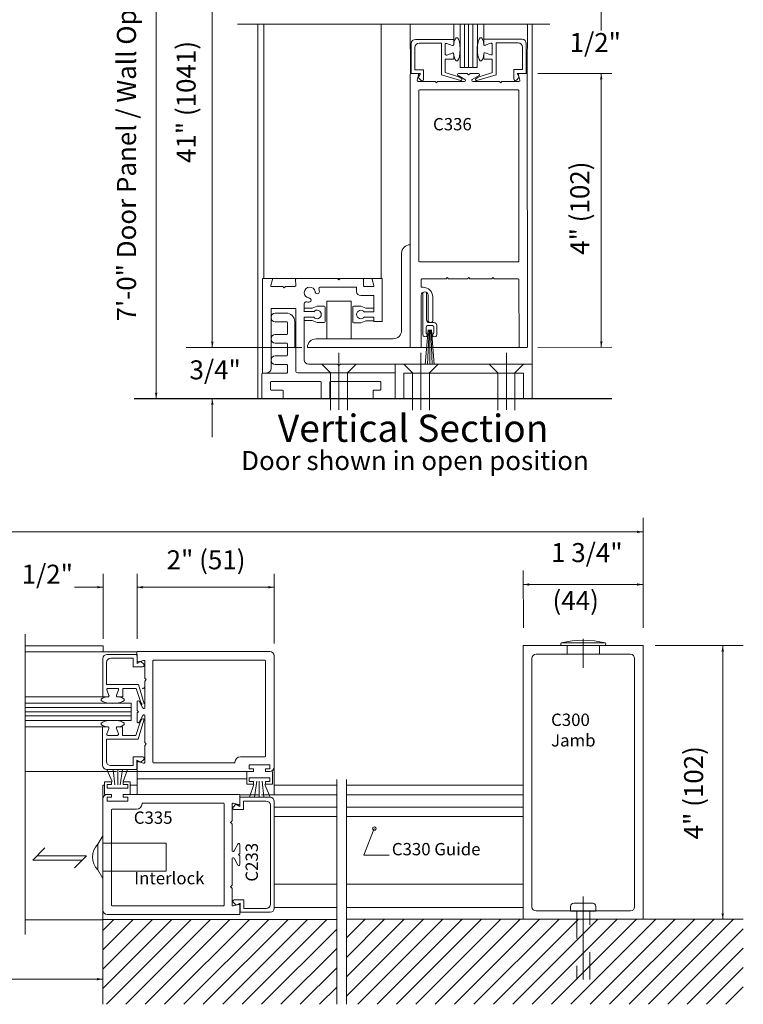
# Model space of a CAD drawing. Extents: x -12.1 to -4.7, y -30.5 to -19.8.
# Drawn here: x -7.5 to -4.9, y -30.4 to -26.9 of the extents above; entities that cross this region are included whole.
import ezdxf

# ---------------------------------------------------------------- set-up
doc = ezdxf.new("R2010")
doc.units = 0
doc.header["$MEASUREMENT"] = 0
for name, pattern in [('Center', [0.77, 0.5, -0.0725, 0.125, -0.0725]), ('Hidden', [0.1975, 0.125, -0.0725]), ('Stitch', [0.145, 0.0725, -0.0725])]:
    doc.linetypes.add(name, pattern=pattern)
doc.layers.get('0').update_dxf_attribs({"lineweight": 0})
doc.layers.add('LAYER1', color=7, linetype='Continuous', lineweight=0)
doc.styles.add('VlmTxt2', font='ARIAL')

# ---------------------------------------------------------------- blocks, each defined once
blk = doc.blocks.new('VlmArrow0')
at = {"color": 0, "lineweight": 0}
blk.add_solid([(0, 0), (-1.5, -0.3), (-1.5, 0.3), (-1.2, 0)], dxfattribs=at)
blk = doc.blocks.new('VlmArrow6')
at = {"color": 0, "lineweight": 0}
for p, q in [((-0.15, 0.15), (-0.2, 0.05)), ((-0.2, 0.05), (-0.2, -0.05)), ((-0.05, 0.2), (-0.15, 0.15)), ((0.05, 0.2), (-0.05, 0.2)), ((0.15, 0.15), (0.05, 0.2)), ((0.2, 0.05), (0.15, 0.15)), ((0.2, -0.05), (0.2, 0.05)), ((-0.2, -0.05), (-0.15, -0.15)), ((-0.2, -0.05), (-0.2, -0.05)), ((-0.2, -0.05), (-0.2, -0.05)), ((-0.15, -0.15), (-0.05, -0.2)), ((-0.05, -0.2), (0.05, -0.2)), ((0.05, -0.2), (0.15, -0.15)), ((0.15, -0.15), (0.2, -0.05))]:
    blk.add_line(p, q, dxfattribs=at)

msp = doc.modelspace()

# ---------------------------------------------------------------- linework, layer by layer
at = {"color": 7, "linetype": 'Continuous', "lineweight": 5}
for p, q in [((-6.0716, -27.0484), (-6.072, -26.8701)), ((-5.9131, -26.9238), (-5.9129, -26.8701)), ((-5.8897, -27.027), (-5.8894, -26.8705)), ((-5.8269, -26.8701), (-5.8272, -27.027)), ((-5.8037, -26.9231), (-5.8035, -26.8701)), ((-5.6447, -27.0485), (-5.6445, -26.869)), ((-6.0529, -26.9238), (-5.9131, -26.9238)), ((-5.9131, -26.9238), (-5.9131, -26.9425)), ((-5.664, -26.9231), (-5.8037, -26.9231)), ((-5.8037, -26.9231), (-5.8037, -26.9419)), ((-6.0684, -27.0488), (-6.0684, -26.9393)), ((-6.0546, -27.035), (-6.0546, -26.953)), ((-6.0391, -26.9375), (-5.9581, -26.9375)), ((-5.9581, -27.0536), (-5.9581, -26.9375)), ((-5.9444, -26.9775), (-5.9444, -26.9425)), ((-5.9185, -26.9463), (-5.939, -26.9388)), ((-5.7983, -26.9456), (-5.7778, -26.9381)), ((-5.7725, -26.9769), (-5.7725, -26.9419)), ((-5.7587, -27.053), (-5.7587, -26.9369)), ((-5.6777, -26.9369), (-5.7587, -26.9369)), ((-5.6622, -27.0344), (-5.6622, -26.9524)), ((-5.6485, -27.0481), (-5.6485, -26.9386)), ((-5.9444, -26.9963), (-5.9444, -27.0451)), ((-5.9131, -26.9963), (-5.9444, -26.9963)), ((-5.9185, -26.9738), (-5.939, -26.9813)), ((-5.9131, -26.9775), (-5.9131, -26.9838)), ((-5.9131, -26.9963), (-5.9131, -26.9775)), ((-5.8037, -26.9956), (-5.8037, -26.9769)), ((-5.8037, -26.9769), (-5.8037, -26.9832)), ((-5.8037, -26.9956), (-5.7725, -26.9956)), ((-5.7983, -26.9731), (-5.7778, -26.9806)), ((-5.7725, -26.9956), (-5.7725, -27.0445)), ((-5.8272, -27.027), (-5.8897, -27.027)), ((-6.0453, -27.0486), (-6.0722, -27.0486)), ((-6.0684, -27.0488), (-6.0346, -27.0488)), ((-6.0546, -27.035), (-6.0231, -27.035)), ((-6.0415, -27.0537), (-6.0465, -27.0724)), ((-6.0346, -27.0488), (-6.0426, -27.063)), ((-6.0426, -27.063), (-6.0321, -27.0735)), ((-6.0231, -27.035), (-6.0231, -27.0698)), ((-5.8882, -27.0745), (-5.9581, -27.0537)), ((-5.9444, -27.0451), (-5.8961, -27.061)), ((-5.8726, -27.07), (-5.8974, -27.0562)), ((-5.8955, -27.0487), (-5.8651, -27.0487)), ((-5.8955, -27.0612), (-5.8851, -27.0672)), ((-5.859, -27.0537), (-5.8633, -27.0494)), ((-5.859, -27.0537), (-5.8548, -27.0494)), ((-5.8226, -27.0487), (-5.853, -27.0487)), ((-5.8455, -27.07), (-5.8207, -27.0562)), ((-5.8213, -27.0606), (-5.8317, -27.0666)), ((-5.8287, -27.0739), (-5.7587, -27.053)), ((-5.7724, -27.0445), (-5.8208, -27.0603)), ((-5.6622, -27.0344), (-5.6937, -27.0344)), ((-5.6937, -27.0344), (-5.6937, -27.0692)), ((-5.6742, -27.0624), (-5.6848, -27.0729)), ((-5.6485, -27.0481), (-5.6822, -27.0481)), ((-5.6822, -27.0481), (-5.6742, -27.0624)), ((-5.6766, -27.0537), (-5.6716, -27.0724)), ((-5.6727, -27.0486), (-5.6453, -27.0486)), ((-6.0426, -27.0775), (-5.9826, -27.0775)), ((-5.9765, -27.0825), (-5.9808, -27.0782)), ((-5.9765, -27.0825), (-5.9723, -27.0782)), ((-5.9705, -27.0775), (-5.8745, -27.0775)), ((-5.7476, -27.0775), (-5.8436, -27.0775)), ((-5.7415, -27.0825), (-5.7458, -27.0782)), ((-5.7415, -27.0825), (-5.7373, -27.0782)), ((-5.6755, -27.0775), (-5.7355, -27.0775)), ((-6.0258, -28.0015), (-6.0258, -27.8521)), ((-6.0124, -27.8521), (-6.0123, -27.8521)), ((-6.0121, -27.8522), (-6.0121, -27.9481)), ((-6.0023, -27.9578), (-5.9846, -27.9578)), ((-5.9748, -27.9676), (-5.9748, -28.0028)), ((-6.0144, -27.9957), (-6.0144, -27.9742)), ((-6.0094, -27.9692), (-5.9912, -27.9692)), ((-5.9862, -27.9742), (-5.9862, -27.9957)), ((-7.1937, -29.1849), (-7.1937, -29.3246)), ((-7.0687, -29.1694), (-7.1782, -29.1694)), ((-7.0824, -29.1831), (-7.1644, -29.1831)), ((-7.0824, -29.1831), (-7.0824, -29.2146)), ((-7.0688, -29.1924), (-7.069, -29.1605)), ((-7.0687, -29.1694), (-7.0687, -29.2031)), ((-7.1799, -29.1986), (-7.1799, -29.2796)), ((-7.0824, -29.2146), (-7.0476, -29.2146)), ((-7.0687, -29.2031), (-7.0544, -29.1951)), ((-7.0638, -29.1963), (-7.045, -29.1913)), ((-7.0544, -29.1951), (-7.0439, -29.2057)), ((-7.04, -29.1952), (-7.04, -29.2552)), ((-7.035, -29.2612), (-7.0393, -29.257)), ((-7.035, -29.2612), (-7.0393, -29.2655)), ((-7.0638, -29.2796), (-7.1799, -29.2796)), ((-7.1399, -29.2934), (-7.1749, -29.2934)), ((-7.1212, -29.2934), (-7.0723, -29.2934)), ((-7.1212, -29.3246), (-7.1212, -29.2934)), ((-7.0723, -29.2934), (-7.0565, -29.3417)), ((-7.0429, -29.3496), (-7.0638, -29.2797)), ((-7.04, -29.2673), (-7.04, -29.3632)), ((-7.1937, -29.3246), (-7.4763, -29.3246)), ((-7.1937, -29.3246), (-7.1749, -29.3246)), ((-7.1712, -29.3192), (-7.1787, -29.2987)), ((-7.1437, -29.3192), (-7.1362, -29.2987)), ((-7.1212, -29.3246), (-7.1399, -29.3246)), ((-7.1399, -29.3246), (-7.1336, -29.3246)), ((-7.0905, -29.3481), (-7.4758, -29.3481)), ((-7.0905, -29.4106), (-7.0905, -29.3481)), ((-7.0687, -29.3423), (-7.0687, -29.3727)), ((-7.0475, -29.3652), (-7.0612, -29.3404)), ((-7.0562, -29.3422), (-7.0502, -29.3526)), ((-7.0687, -29.4151), (-7.0687, -29.3848)), ((-7.0637, -29.3787), (-7.068, -29.3745)), ((-7.0637, -29.3787), (-7.068, -29.383)), ((-7.0475, -29.3923), (-7.0612, -29.4171)), ((-7.0569, -29.4164), (-7.0509, -29.406)), ((-7.04, -29.4902), (-7.04, -29.3942)), ((-7.4763, -29.4106), (-7.0905, -29.4106)), ((-7.1943, -29.434), (-7.4763, -29.434)), ((-7.1943, -29.434), (-7.1756, -29.434)), ((-7.1943, -29.5738), (-7.1943, -29.434)), ((-7.1718, -29.4394), (-7.1793, -29.4599)), ((-7.1443, -29.4394), (-7.1368, -29.4599)), ((-7.1406, -29.434), (-7.1343, -29.434)), ((-7.1218, -29.434), (-7.1406, -29.434)), ((-7.1218, -29.434), (-7.1218, -29.4653)), ((-7.0729, -29.4653), (-7.0571, -29.417)), ((-7.0435, -29.4091), (-7.0644, -29.479)), ((-7.1406, -29.4653), (-7.1756, -29.4653)), ((-7.1218, -29.4653), (-7.0729, -29.4653)), ((-7.0644, -29.479), (-7.1806, -29.479)), ((-7.1806, -29.56), (-7.1806, -29.479)), ((-7.04, -29.5623), (-7.04, -29.5023)), ((-7.035, -29.4962), (-7.0393, -29.492)), ((-7.035, -29.4962), (-7.0393, -29.5005)), ((-7.0831, -29.5755), (-7.0831, -29.544)), ((-7.0831, -29.544), (-7.0482, -29.544)), ((-7.0831, -29.5755), (-7.1651, -29.5755)), ((-7.0693, -29.5893), (-7.0693, -29.5555)), ((-7.0693, -29.5555), (-7.0551, -29.5635)), ((-7.0688, -29.565), (-7.0686, -29.5969)), ((-7.0638, -29.5612), (-7.045, -29.5661)), ((-7.0551, -29.5635), (-7.0445, -29.553)), ((-7.0693, -29.5893), (-7.1788, -29.5893)), ((-6.6936, -29.691), (-6.5835, -29.691)), ((-6.6936, -29.691), (-6.6936, -29.7248)), ((-6.6935, -29.7141), (-6.6933, -29.6822)), ((-6.7223, -29.7168), (-6.7223, -29.7769)), ((-6.7079, -29.7168), (-6.7184, -29.7273)), ((-6.6985, -29.718), (-6.7173, -29.713)), ((-6.6936, -29.7248), (-6.7079, -29.7168)), ((-6.6799, -29.7048), (-6.5972, -29.7048)), ((-6.6799, -29.7048), (-6.6799, -29.7363)), ((-6.5817, -30.0817), (-6.5817, -29.7176)), ((-6.568, -29.7065), (-6.568, -30.0955)), ((-6.6799, -29.7363), (-6.7147, -29.7363)), ((-6.7273, -29.7829), (-6.7231, -29.7786)), ((-6.7273, -29.7829), (-6.7231, -29.7872)), ((-6.7223, -29.7889), (-6.7223, -29.8849)), ((-6.7148, -29.8869), (-6.7011, -29.862)), ((-6.6936, -29.864), (-6.6936, -29.8944)), ((-6.6986, -29.9004), (-6.6943, -29.8961)), ((-6.6986, -29.9004), (-6.6943, -29.9047)), ((-6.6936, -29.9368), (-6.6936, -29.9064)), ((-6.7223, -30.0119), (-6.7223, -29.9159)), ((-6.7148, -29.9139), (-6.7011, -29.9388)), ((-6.7273, -30.0179), (-6.7231, -30.0136)), ((-6.7273, -30.0179), (-6.7231, -30.0222)), ((-6.7223, -30.0839), (-6.7223, -30.0239)), ((-6.707, -30.0851), (-6.7176, -30.0746)), ((-6.6985, -30.0828), (-6.7173, -30.0878)), ((-6.6792, -30.0657), (-6.7141, -30.0657)), ((-6.693, -30.0772), (-6.7072, -30.0852)), ((-6.6935, -30.0867), (-6.6937, -30.1186)), ((-6.693, -30.111), (-6.693, -30.0772)), ((-6.6792, -30.0972), (-6.6792, -30.0657)), ((-6.693, -30.111), (-6.5835, -30.111)), ((-6.6792, -30.0972), (-6.5972, -30.0972))]:
    msp.add_line(p, q, dxfattribs=at)
at = {"color": 23, "linetype": 'Continuous', "lineweight": 5}
for p, q in [((-5.8738, -26.8701), (-5.874, -27.027)), ((-5.8588, -26.8701), (-5.859, -27.027)), ((-5.8438, -26.8701), (-5.844, -27.027)), ((-7.4763, -29.3637), (-7.0905, -29.3637)), ((-7.4763, -29.3787), (-7.0905, -29.3787)), ((-7.4763, -29.3937), (-7.0905, -29.3937))]:
    msp.add_line(p, q, dxfattribs=at)
at = {"color": 7, "linetype": 'Continuous', "lineweight": 13}
for p, q in [((-5.6593, -30.1375), (-5.6593, -29.1375)), ((-5.6593, -29.1375), (-5.2218, -29.1375)), ((-5.2218, -29.1375), (-5.2218, -30.1375)), ((-7.069, -29.1605), (-7.4763, -29.1605)), ((-5.6281, -29.1843), (-5.6281, -30.0908)), ((-5.2686, -29.1688), (-5.6126, -29.1688)), ((-5.2531, -30.0908), (-5.2531, -29.1843)), ((-7.1439, -29.5969), (-7.4769, -29.5969)), ((-7.0686, -29.5969), (-7.1339, -29.5969)), ((-6.6933, -29.6822), (-6.6249, -29.6822)), ((-6.6149, -29.6822), (-6.3404, -29.6822)), ((-5.2686, -30.1063), (-5.6126, -30.1063))]:
    msp.add_line(p, q, dxfattribs=at)
at = {"color": 7, "linetype": 'Continuous', "lineweight": 5}
for centre, radius, start, end in [((-6.0529, -26.9393), 0.0155, 90, 180), ((-5.664, -26.9386), 0.0155, 0, 90), ((-6.0391, -26.953), 0.0155, 90, 180), ((-5.9404, -26.9425), 0.004, 69.8743, 180), ((-5.9171, -26.9425), 0.004, 249.8743, 360), ((-5.7997, -26.9419), 0.004, 180, 290.1257), ((-5.7765, -26.9419), 0.004, 360, 470.1257), ((-5.6777, -26.9524), 0.0155, 0, 90), ((-5.9404, -26.9775), 0.004, 180, 290.1259), ((-5.9171, -26.9775), 0.004, 0, 110.1259), ((-5.7997, -26.9769), 0.004, 69.8741, 180), ((-5.7765, -26.9769), 0.004, 249.8741, 360), ((-6.0453, -27.0526), 0.004, 345.1461, 450), ((-6.0284, -27.0698), 0.00525, 225, 360), ((-5.8955, -27.0527), 0.004, 90, 241), ((-5.8871, -27.0707), 0.004, 254.8296, 419.986), ((-5.8651, -27.0512), 0.0025, 45, 90), ((-5.853, -27.0512), 0.0025, 90, 135), ((-5.8297, -27.07), 0.004, 120.014, 285.1704), ((-5.8226, -27.0527), 0.004, 299, 450), ((-5.6885, -27.0692), 0.00525, 180, 315), ((-5.6727, -27.0526), 0.004, 90, 194.8539), ((-6.0426, -27.0735), 0.004, 165.1461, 270), ((-5.9826, -27.08), 0.0025, 45, 90), ((-5.9705, -27.08), 0.0025, 90, 135), ((-5.8745, -27.0735), 0.004, 270, 421), ((-5.8436, -27.0735), 0.004, 119, 270), ((-5.7476, -27.08), 0.0025, 45, 90), ((-5.7355, -27.08), 0.0025, 90, 135), ((-5.6755, -27.0735), 0.004, 270, 374.8539), ((-6.0191, -27.8521), 0.00662, 0, 180), ((-6.0023, -27.9481), 0.00975, 180, 270), ((-5.9846, -27.9676), 0.00975, 0, 90), ((-6.0175, -28.0015), 0.00835, 180, 365.3649), ((-6.0094, -27.9742), 0.005, 90, 180), ((-6.0094, -27.9957), 0.005, 180, 272.7323), ((-5.9831, -28.0015), 0.00835, 174.6351, 360), ((-5.9912, -27.9957), 0.005, 267.2677, 360), ((-5.9912, -27.9742), 0.005, 0, 90), ((-7.1782, -29.1849), 0.0155, 90, 180), ((-7.1644, -29.1986), 0.0155, 90, 180), ((-7.0648, -29.1924), 0.004, 180, 284.8539), ((-7.0476, -29.2094), 0.00525, 270, 405), ((-7.044, -29.1952), 0.004, 0, 104.8539), ((-7.0375, -29.2552), 0.0025, 180, 225), ((-7.1749, -29.2974), 0.004, 90, 200.1257), ((-7.1399, -29.2974), 0.004, 339.8741, 450), ((-7.0375, -29.2673), 0.0025, 135, 180), ((-7.1749, -29.3206), 0.004, 270, 380.1257), ((-7.1399, -29.3206), 0.004, 159.8741, 270), ((-7.0647, -29.3423), 0.004, 29, 180), ((-7.044, -29.3632), 0.004, 209, 360), ((-7.0662, -29.3727), 0.0025, 180, 225), ((-7.0662, -29.3848), 0.0025, 135, 180), ((-7.0474, -29.408), 0.004, 344.8296, 509.986), ((-7.044, -29.3942), 0.004, 0, 151), ((-7.1756, -29.438), 0.004, 339.8743, 450), ((-7.1406, -29.438), 0.004, 90, 200.1259), ((-7.0647, -29.4151), 0.004, 180, 331), ((-7.1756, -29.4613), 0.004, 159.8743, 270), ((-7.1406, -29.4613), 0.004, 270, 380.1259), ((-7.0375, -29.4902), 0.0025, 180, 225), ((-7.0375, -29.5023), 0.0025, 135, 180), ((-7.0482, -29.5493), 0.00525, 315, 450), ((-7.1651, -29.56), 0.0155, 180, 270), ((-7.0648, -29.565), 0.004, 75.1461, 180), ((-7.044, -29.5623), 0.004, 255.1461, 360), ((-6.5835, -29.7065), 0.0155, 0, 90), ((-6.7183, -29.7168), 0.004, 75.1461, 180), ((-6.7147, -29.731), 0.00525, 135, 270), ((-6.6975, -29.7141), 0.004, 255.1461, 360), ((-6.5972, -29.7203), 0.0155, 0, 90), ((-6.7248, -29.7769), 0.0025, 315, 360), ((-6.7248, -29.7889), 0.0025, 0, 45), ((-6.6976, -29.864), 0.004, 0, 151), ((-6.7183, -29.8849), 0.004, 180, 331), ((-6.6961, -29.8944), 0.0025, 315, 360), ((-6.6961, -29.9064), 0.0025, 0, 45), ((-6.7183, -29.9159), 0.004, 29, 180), ((-6.6976, -29.9368), 0.004, 209, 360), ((-6.7248, -30.0119), 0.0025, 315, 360), ((-6.7248, -30.0239), 0.0025, 0, 45), ((-6.7183, -30.0839), 0.004, 180, 284.8539), ((-6.7141, -30.071), 0.00525, 90, 225), ((-6.6975, -30.0867), 0.004, 0, 104.8539), ((-6.5972, -30.0817), 0.0155, 270, 360), ((-6.5835, -30.0955), 0.0155, 270, 360)]:
    msp.add_arc(centre, radius, start, end, dxfattribs=at)
at = {"color": 7, "linetype": 'Continuous', "lineweight": 13}
for centre, start, end in [((-5.6126, -29.1843), 90, 180), ((-5.2686, -29.1843), 0, 90), ((-7.1788, -29.5738), 180, 270), ((-5.6126, -30.0908), 180, 270), ((-5.2686, -30.0908), 270, 360)]:
    msp.add_arc(centre, 0.0155, start, end, dxfattribs=at)
at = {"color": 7, "linetype": 'Continuous', "lineweight": 5, "extrusion": (0, 0, -1)}
msp.add_ellipse((-7.0468, -29.2906), major_axis=(0.00105, -0.00386), ratio=1, start_param=4.712389, end_param=7.594912, dxfattribs=at)
at = {"layer": 'LAYER1', "color": 7, "linetype": 'Continuous', "lineweight": 5}
for p, q in [((-6.9991, -24.9331), (-6.9991, -28.2359)), ((-6.7941, -28.0485), (-6.7941, -26.3727)), ((-5.3749, -26.7763), (-5.3749, -26.891)), ((-5.3359, -27.0484), (-5.6058, -27.0485)), ((-5.3749, -28.0484), (-5.3749, -27.0485)), ((-6.0253, -27.829), (-6.0316, -27.829)), ((-6.0315, -28.0485), (-6.0315, -27.8569)), ((-6.0066, -27.858), (-6.0066, -27.9496)), ((-6.4587, -27.8899), (-6.4588, -27.9182)), ((-5.9901, -27.9503), (-5.9901, -27.8642)), ((-6.424, -27.9181), (-6.4588, -27.9181)), ((-6.457, -27.9054), (-6.4295, -27.9054)), ((-6.4295, -27.9054), (-6.412, -27.8982)), ((-6.386, -27.8982), (-6.412, -27.8982)), ((-6.382, -27.9542), (-6.382, -27.9022)), ((-6.282, -27.9024), (-6.282, -27.9544)), ((-6.278, -27.8984), (-6.252, -27.8984)), ((-6.2345, -27.9056), (-6.252, -27.8984)), ((-6.205, -27.9185), (-6.2399, -27.9185)), ((-6.207, -27.9056), (-6.2345, -27.9056)), ((-6.4238, -27.9381), (-6.4588, -27.9381)), ((-6.457, -27.9509), (-6.4295, -27.9509)), ((-6.4295, -27.9509), (-6.412, -27.9582)), ((-6.386, -27.9582), (-6.412, -27.9582)), ((-6.278, -27.9584), (-6.252, -27.9584)), ((-6.2345, -27.9511), (-6.252, -27.9584)), ((-6.205, -27.9379), (-6.2399, -27.938)), ((-6.207, -27.9511), (-6.2345, -27.9511)), ((-6.205, -27.9534), (-6.205, -27.9379)), ((-6.0063, -27.985), (-6.0169, -28.1109)), ((-6.0033, -27.985), (-6.0086, -28.1109)), ((-6.0003, -27.985), (-6.0003, -28.1109)), ((-5.9973, -27.985), (-5.992, -28.1109)), ((-5.9946, -27.985), (-5.9843, -28.1109)), ((-6.4681, -28.0485), (-6.8895, -28.0485)), ((-5.3359, -28.0483), (-5.6058, -28.0484)), ((-6.3632, -28.1409), (-6.3945, -28.1097)), ((-6.3007, -28.1409), (-6.2695, -28.1097)), ((-6.0643, -28.1409), (-6.0956, -28.1097)), ((-6.0018, -28.1409), (-5.9705, -28.1097)), ((-5.7522, -28.1409), (-5.7834, -28.1097)), ((-5.6897, -28.1409), (-5.6584, -28.1097)), ((-6.4822, -28.141), (-6.1272, -28.1409)), ((-6.3632, -28.1409), (-6.3632, -28.2773)), ((-6.3007, -28.1409), (-6.3007, -28.2773)), ((-6.0643, -28.1409), (-6.0643, -28.2773)), ((-6.0018, -28.1409), (-6.0018, -28.2773)), ((-5.7522, -28.1409), (-5.7522, -28.2773)), ((-5.6897, -28.1409), (-5.6897, -28.2773)), ((-6.7941, -28.2359), (-6.7941, -28.3766)), ((-5.2226, -29.072), (-5.2226, -28.6703)), ((-5.2225, -28.7222), (-11.7389, -28.7222)), ((-5.6592, -29.072), (-5.6593, -28.8632)), ((-7.1928, -29.1125), (-7.1928, -28.8758)), ((-7.0686, -28.8758), (-7.0686, -29.1125)), ((-6.5683, -28.8758), (-6.5683, -29.1292)), ((-7.2971, -28.9243), (-7.1928, -28.9243)), ((-6.5684, -28.9243), (-7.0684, -28.9243)), ((-5.6592, -28.9143), (-5.2227, -28.9143)), ((-5.3601, -29.1278), (-5.5211, -29.1278)), ((-5.3644, -29.1375), (-5.5168, -29.1375)), ((-5.1782, -29.1375), (-4.8567, -29.1375)), ((-4.9317, -29.1375), (-4.9317, -30.1366)), ((-6.5839, -29.5732), (-6.6594, -29.5732)), ((-6.6594, -29.5732), (-6.6594, -29.5869)), ((-6.5839, -29.5869), (-6.5839, -29.5732)), ((-7.1598, -29.6333), (-7.1788, -29.5893)), ((-7.1502, -29.6459), (-7.1563, -29.5893)), ((-7.1391, -29.6459), (-7.1391, -29.5899)), ((-7.13, -29.6459), (-7.1221, -29.5896)), ((-7.12, -29.6339), (-7.1037, -29.5893)), ((-6.6679, -29.6438), (-6.6679, -29.5969)), ((-6.6594, -29.5869), (-6.6434, -29.5869)), ((-6.5839, -29.62), (-6.6594, -29.62)), ((-6.6594, -29.62), (-6.6594, -29.6337)), ((-6.6434, -29.5869), (-6.6434, -29.5969)), ((-6.5999, -29.5869), (-6.5839, -29.5869)), ((-6.5999, -29.5969), (-6.5999, -29.5869)), ((-6.5999, -29.5969), (-6.5841, -29.5969)), ((-6.5839, -29.6337), (-6.5839, -29.62)), ((-6.5742, -29.5969), (-6.5742, -29.6438)), ((-7.1881, -29.6342), (-7.1624, -29.6342)), ((-7.1881, -29.6811), (-7.1881, -29.6342)), ((-7.1624, -29.6442), (-7.1784, -29.6442)), ((-7.1784, -29.6442), (-7.1784, -29.658)), ((-7.1784, -29.658), (-7.1029, -29.658)), ((-7.1624, -29.6342), (-7.1624, -29.6442)), ((-7.1189, -29.6442), (-7.1189, -29.6342)), ((-7.1189, -29.6342), (-7.0944, -29.6342)), ((-7.1029, -29.6442), (-7.1189, -29.6442)), ((-7.1029, -29.658), (-7.1029, -29.6442)), ((-7.0944, -29.6342), (-7.0944, -29.6811)), ((-6.6434, -29.6438), (-6.6679, -29.6438)), ((-6.6594, -29.6337), (-6.6434, -29.6337)), ((-6.6423, -29.6441), (-6.6586, -29.6906)), ((-6.6434, -29.6337), (-6.6434, -29.6437)), ((-6.6323, -29.6321), (-6.6402, -29.6903)), ((-6.6233, -29.6321), (-6.6233, -29.69)), ((-6.6121, -29.6321), (-6.6058, -29.691)), ((-6.6025, -29.6446), (-6.5835, -29.6906)), ((-6.5999, -29.6337), (-6.5839, -29.6337)), ((-6.5999, -29.6437), (-6.5999, -29.6337)), ((-6.5742, -29.6438), (-6.5999, -29.6438)), ((-7.1624, -29.6911), (-7.1784, -29.6911)), ((-7.1784, -29.6911), (-7.1784, -29.7048)), ((-7.1624, -29.6811), (-7.1624, -29.6911)), ((-7.1189, -29.6911), (-7.1189, -29.6811)), ((-7.1029, -29.6911), (-7.1189, -29.6911)), ((-7.1029, -29.7048), (-7.1029, -29.6911)), ((-7.1784, -29.7048), (-7.1029, -29.7048)), ((-6.3404, -29.7277), (-6.568, -29.7277)), ((-6.3042, -29.7277), (-5.6591, -29.7277)), ((-6.3404, -29.7608), (-6.568, -29.7608)), ((-6.3044, -29.7608), (-5.6593, -29.7608)), ((-7.2124, -29.8628), (-7.1937, -29.8321)), ((-6.2412, -29.903), (-6.203, -29.8056)), ((-7.2124, -29.8628), (-7.2124, -29.9565)), ((-6.9629, -29.8584), (-7.1937, -29.8584)), ((-6.9629, -29.8584), (-6.9629, -29.9609)), ((-6.1491, -29.903), (-6.2412, -29.903)), ((-7.2124, -29.9565), (-7.1937, -29.9871)), ((-6.9629, -29.9609), (-7.1937, -29.9609)), ((-6.3404, -30.0088), (-6.568, -30.0088)), ((-6.3044, -30.0088), (-5.6593, -30.0088)), ((-6.3404, -30.0933), (-6.568, -30.0933)), ((-6.3044, -30.0933), (-5.6593, -30.0933)), ((-9.898, -30.3551), (-7.1937, -30.3551))]:
    msp.add_line(p, q, dxfattribs=at)
at = {"layer": 'LAYER1', "color": 7, "linetype": 'Continuous', "lineweight": 13}
for p, q in [((-5.5627, -26.8688), (-6.7021, -26.8688)), ((-6.6279, -26.8699), (-6.6281, -28.2359)), ((-6.6057, -27.7972), (-6.6057, -26.8689)), ((-6.1782, -27.7971), (-6.1782, -26.8688)), ((-5.627, -26.8688), (-5.6272, -28.141)), ((-6.072, -28.0485), (-6.0722, -27.051)), ((-5.6447, -27.0485), (-5.6445, -28.046)), ((-6.0409, -27.1111), (-6.0408, -27.7335)), ((-5.6784, -27.1085), (-6.0384, -27.1086)), ((-5.6759, -27.111), (-5.6758, -27.7335)), ((-6.1033, -27.9861), (-6.1033, -27.7048)), ((-6.0383, -27.736), (-5.6783, -27.736)), ((-6.6112, -28.141), (-6.6113, -27.7972)), ((-6.6113, -27.7972), (-6.577, -27.7972)), ((-6.6057, -27.7972), (-6.1782, -27.7971)), ((-6.5746, -27.8003), (-6.5805, -27.8228)), ((-6.49, -27.8234), (-6.4901, -27.7997)), ((-6.4876, -27.7972), (-6.3371, -27.7972)), ((-6.3321, -27.8022), (-6.3371, -27.7972)), ((-6.3321, -27.8022), (-6.3271, -27.7972)), ((-6.3271, -27.7972), (-6.2451, -27.7971)), ((-6.2426, -27.7996), (-6.2425, -27.8234)), ((-6.2046, -27.8228), (-6.2105, -27.8003)), ((-6.2081, -27.7971), (-6.1738, -27.7971)), ((-6.1738, -27.7971), (-6.1738, -27.9534)), ((-6.0316, -27.801), (-6.0316, -27.829)), ((-6.0291, -27.7985), (-5.9431, -27.7985)), ((-5.9413, -27.7978), (-5.9371, -27.7935)), ((-5.9371, -27.7935), (-5.9328, -27.7978)), ((-5.931, -27.7985), (-5.8643, -27.7985)), ((-5.8626, -27.7978), (-5.8583, -27.7935)), ((-5.8583, -27.7935), (-5.854, -27.7978)), ((-5.8523, -27.7985), (-5.7766, -27.7985)), ((-5.7748, -27.7978), (-5.7706, -27.7935)), ((-5.7706, -27.7935), (-5.7663, -27.7978)), ((-5.7645, -27.7985), (-5.6776, -27.7985)), ((-5.6751, -27.801), (-5.675, -28.046)), ((-6.5781, -27.826), (-6.5368, -27.826)), ((-6.5318, -27.831), (-6.5368, -27.826)), ((-6.5318, -27.831), (-6.5268, -27.826)), ((-6.4925, -27.8259), (-6.5268, -27.826)), ((-6.2675, -27.8284), (-6.3978, -27.8284)), ((-6.2675, -27.8442), (-6.2675, -27.8284)), ((-6.205, -27.8596), (-6.252, -27.8596)), ((-6.24, -27.8259), (-6.207, -27.8259)), ((-6.205, -27.9184), (-6.205, -27.8596)), ((-6.3759, -27.8794), (-6.2881, -27.8794)), ((-6.3759, -28.0173), (-6.3759, -27.8794)), ((-6.2881, -27.8794), (-6.2881, -28.0173)), ((-6.58, -28.1255), (-6.58, -27.9067)), ((-6.58, -27.9067), (-6.49, -27.9067)), ((-6.5248, -27.9234), (-6.5644, -27.9234)), ((-6.49, -27.9067), (-6.49, -28.1332)), ((-6.5644, -27.9547), (-6.5223, -27.9547)), ((-6.5198, -27.9572), (-6.5198, -27.9991)), ((-6.4936, -28.0441), (-6.4936, -27.9547)), ((-6.4587, -28.0942), (-6.4588, -27.9381)), ((-6.1738, -27.9534), (-6.205, -27.9534)), ((-6.5223, -28.0016), (-6.5644, -28.0016)), ((-6.5644, -28.0328), (-6.5223, -28.0328)), ((-6.5198, -28.0353), (-6.5198, -28.0772)), ((-6.4158, -28.0173), (-6.1346, -28.0173)), ((-6.49, -28.0477), (-6.4923, -28.0463)), ((-5.6445, -28.0485), (-6.072, -28.0485)), ((-6.5223, -28.0797), (-6.5644, -28.0797)), ((-6.5644, -28.1109), (-6.5223, -28.1109)), ((-6.4432, -28.1097), (-6.337, -28.1097)), ((-6.332, -28.1147), (-6.337, -28.1097)), ((-6.332, -28.1147), (-6.327, -28.1097)), ((-6.127, -28.1096), (-6.327, -28.1097)), ((-6.1272, -28.1109), (-6.1272, -28.2359)), ((-6.127, -28.1096), (-5.627, -28.1096)), ((-6.127, -28.1096), (-6.127, -28.141)), ((-5.6272, -28.1109), (-5.6272, -28.2359)), ((-6.6135, -28.1447), (-6.6135, -28.2359)), ((-6.5223, -28.1422), (-6.611, -28.1422)), ((-6.5198, -28.1134), (-6.5198, -28.1397)), ((-6.0959, -28.2359), (-6.0959, -28.1422)), ((-6.0959, -28.1422), (-5.6584, -28.1422)), ((-5.6584, -28.2359), (-5.6584, -28.1422)), ((-6.5823, -28.2022), (-6.5823, -28.1759)), ((-6.5798, -28.1734), (-6.3993, -28.1734)), ((-6.3968, -28.1759), (-6.3968, -28.2359)), ((-6.3656, -28.2359), (-6.3656, -28.1759)), ((-6.3631, -28.1734), (-6.1818, -28.1734)), ((-6.1793, -28.1759), (-6.1793, -28.2022)), ((-6.538, -28.2047), (-6.5798, -28.2047)), ((-6.5355, -28.2359), (-6.5355, -28.2072)), ((-6.2073, -28.2072), (-6.2073, -28.2359)), ((-6.1818, -28.2047), (-6.2048, -28.2047)), ((-7.4769, -30.1922), (-7.4769, -29.0951)), ((-7.4769, -29.1385), (-7.1928, -29.1385)), ((-7.1928, -29.1385), (-7.1928, -29.1605)), ((-7.0686, -29.1594), (-6.5841, -29.1594)), ((-7.0086, -29.1907), (-6.6023, -29.1907)), ((-6.5686, -29.1749), (-6.5686, -29.5814)), ((-7.0111, -29.5631), (-7.0111, -29.1932)), ((-6.5998, -29.1932), (-6.5998, -29.5406)), ((-6.6917, -29.5431), (-6.6023, -29.5431)), ((-7.0086, -29.5656), (-6.7117, -29.5656)), ((-6.7117, -29.5656), (-6.7117, -29.5631)), ((-6.5686, -29.5814), (-6.5686, -29.6822)), ((-7.0686, -29.5969), (-7.0686, -29.6811)), ((-6.6434, -29.5969), (-7.0686, -29.5969)), ((-7.1937, -29.6467), (-7.1937, -29.6966)), ((-7.1881, -29.6467), (-7.1937, -29.6467)), ((-7.0683, -29.6467), (-7.0944, -29.6467)), ((-6.6679, -29.6232), (-7.0686, -29.6232)), ((-6.3404, -29.6467), (-6.5686, -29.6467)), ((-6.3404, -30.447), (-6.3404, -29.6266)), ((-6.3044, -30.447), (-6.3044, -29.6266)), ((-5.66, -29.6467), (-6.3019, -29.6467)), ((-7.1624, -29.6811), (-7.1881, -29.6811)), ((-7.1189, -29.6811), (-6.6937, -29.6811)), ((-6.3044, -29.6822), (-5.6591, -29.6822)), ((-7.1937, -30.1031), (-7.1937, -29.6966)), ((-7.0506, -29.7123), (-7.0506, -29.7148)), ((-6.7537, -29.7123), (-7.0506, -29.7123)), ((-6.7512, -30.0848), (-6.7512, -29.7148)), ((-7.1625, -30.0848), (-7.1625, -29.7373)), ((-7.0706, -29.7348), (-7.16, -29.7348)), ((-6.7537, -30.0873), (-7.16, -30.0873)), ((-5.4064, -30.078), (-5.4748, -30.078)), ((-7.1937, -30.1031), (-7.1937, -30.1375)), ((-6.6937, -30.1186), (-7.1782, -30.1186)), ((-5.4867, -30.0899), (-5.4867, -30.1065)), ((-5.4867, -30.1065), (-5.4643, -30.1065)), ((-5.4406, -30.1065), (-5.4643, -30.1065)), ((-5.4168, -30.1065), (-5.4406, -30.1065)), ((-5.4168, -30.1065), (-5.3945, -30.1065)), ((-5.3945, -30.1065), (-5.3945, -30.0899)), ((-7.4769, -30.1385), (-7.1937, -30.1385)), ((-6.3404, -30.1375), (-7.1937, -30.1375)), ((-7.1937, -30.1375), (-7.1937, -30.447)), ((-6.3404, -30.447), (-6.3404, -30.1375)), ((-4.8567, -30.1366), (-6.3044, -30.1366)), ((-6.3044, -30.1366), (-6.3044, -30.447))]:
    msp.add_line(p, q, dxfattribs=at)
at = {"layer": 'LAYER1', "color": 7, "linetype": 'Center', "lineweight": 5}
for p, q in [((-6.4471, -28.0486), (-6.072, -28.0485)), ((-6.332, -28.2761), (-6.332, -28.0681)), ((-6.033, -28.2761), (-6.033, -28.0681)), ((-5.7209, -28.2761), (-5.7209, -28.0681)), ((-5.4406, -29.2185), (-5.4406, -29.1129)), ((-5.4406, -30.3565), (-5.4406, -30.0538))]:
    msp.add_line(p, q, dxfattribs=at)
at = {"layer": 'LAYER1', "color": 7, "linetype": 'Continuous', "lineweight": 25}
msp.add_line((-5.3359, -28.2359), (-7.0791, -28.2359), dxfattribs=at)
at = {"layer": 'LAYER1', "color": 7, "linetype": 'Hidden', "lineweight": 5}
for p, q in [((-5.4997, -29.1375), (-5.4997, -29.1685)), ((-5.3815, -29.1375), (-5.3815, -29.1685))]:
    msp.add_line(p, q, dxfattribs=at)
at = {"layer": 'LAYER1', "color": 23, "linetype": 'Continuous', "lineweight": 5}
for p, q in [((-7.4488, -29.9204), (-7.4047, -29.8762)), ((-7.4488, -29.9204), (-7.4047, -29.8762)), ((-7.253, -29.9048), (-7.4332, -29.9048)), ((-7.253, -29.9048), (-7.4332, -29.9048)), ((-7.253, -29.9048), (-7.2972, -29.949)), ((-7.253, -29.9048), (-7.2972, -29.949)), ((-7.2686, -29.9204), (-7.4488, -29.9204)), ((-7.2686, -29.9204), (-7.4488, -29.9204))]:
    msp.add_line(p, q, dxfattribs=at)
at = {"layer": 'LAYER1', "color": 7, "linetype": 'Stitch', "lineweight": 13}
for p, q in [((-5.4643, -30.1065), (-5.4643, -30.3565)), ((-5.4168, -30.3565), (-5.4168, -30.1065))]:
    msp.add_line(p, q, dxfattribs=at)
at = {"layer": 'LAYER1', "color": 23, "linetype": 'Continuous', "lineweight": 13}
for p, q in [((-7.1937, -30.1773), (-7.154, -30.1375)), ((-7.1937, -30.248), (-7.0832, -30.1375)), ((-7.1937, -30.3187), (-7.0125, -30.1375)), ((-7.1937, -30.3894), (-6.9418, -30.1375)), ((-7.1806, -30.447), (-6.8711, -30.1375)), ((-7.1099, -30.447), (-6.8004, -30.1375)), ((-7.0392, -30.447), (-6.7297, -30.1375)), ((-6.9685, -30.447), (-6.659, -30.1375)), ((-6.8978, -30.447), (-6.5883, -30.1375)), ((-6.827, -30.447), (-6.5176, -30.1375)), ((-6.7563, -30.447), (-6.4468, -30.1375)), ((-6.6856, -30.447), (-6.3761, -30.1375)), ((-6.3044, -30.2049), (-6.2361, -30.1366)), ((-6.3044, -30.2756), (-6.1654, -30.1366)), ((-6.3044, -30.3463), (-6.0947, -30.1366)), ((-6.3044, -30.417), (-6.0239, -30.1366)), ((-6.2637, -30.447), (-5.9532, -30.1366)), ((-6.193, -30.447), (-5.8825, -30.1366)), ((-6.1223, -30.447), (-5.8118, -30.1366)), ((-6.0515, -30.447), (-5.7411, -30.1366)), ((-5.9808, -30.447), (-5.6704, -30.1366)), ((-5.9101, -30.447), (-5.5997, -30.1366)), ((-5.8394, -30.447), (-5.529, -30.1366)), ((-5.7687, -30.447), (-5.4583, -30.1366)), ((-5.698, -30.447), (-5.3875, -30.1366)), ((-5.6273, -30.447), (-5.3168, -30.1366)), ((-5.5566, -30.447), (-5.2461, -30.1366)), ((-5.4859, -30.447), (-5.1754, -30.1366)), ((-5.4151, -30.447), (-5.1047, -30.1366)), ((-5.3444, -30.447), (-5.034, -30.1366)), ((-5.2737, -30.447), (-4.9633, -30.1366)), ((-5.203, -30.447), (-4.8926, -30.1366)), ((-6.6149, -30.447), (-6.3404, -30.1725)), ((-5.1323, -30.447), (-4.8567, -30.1714)), ((-6.5442, -30.447), (-6.3404, -30.2432)), ((-5.0616, -30.447), (-4.8567, -30.2421)), ((-6.4735, -30.447), (-6.3404, -30.314)), ((-4.9909, -30.447), (-4.8567, -30.3128)), ((-6.4028, -30.447), (-6.3404, -30.3847)), ((-4.9202, -30.447), (-4.8567, -30.3835))]:
    msp.add_line(p, q, dxfattribs=at)
at = {"layer": 'LAYER1', "color": 7, "linetype": 'Continuous', "lineweight": 13}
for centre, radius, start, end in [((-6.0384, -27.1111), 0.0025, 90.0117, 180.0117), ((-5.6784, -27.111), 0.0025, 0.0117, 90.0117), ((-6.0721, -27.7048), 0.0312, 90.0117, 180), ((-6.0383, -27.7335), 0.0025, 180.0117, 270.0117), ((-5.6783, -27.7335), 0.0025, 270.0117, 360.0117), ((-6.5781, -27.8235), 0.0025, 165.3908, 270.0117), ((-6.577, -27.7997), 0.0025, 345.3908, 450.0117), ((-6.4925, -27.8234), 0.0025, 270.0117, 360.0117), ((-6.4876, -27.7997), 0.0025, 90.0117, 180.0117), ((-6.2451, -27.7996), 0.0025, 0.0117, 90.0117), ((-6.24, -27.8234), 0.0025, 180.0117, 270.0117), ((-6.2081, -27.7996), 0.0025, 90.0117, 194.6326), ((-6.207, -27.8234), 0.0025, 270.0117, 374.6326), ((-6.0291, -27.801), 0.0025, 90.0117, 180.0117), ((-5.9431, -27.796), 0.0025, 270.0117, 315.0117), ((-5.931, -27.796), 0.0025, 225.0117, 270.0117), ((-5.8643, -27.796), 0.0025, 270.0117, 315.0117), ((-5.8523, -27.796), 0.0025, 225.0117, 270.0117), ((-5.7766, -27.796), 0.0025, 270.0117, 315.0117), ((-5.7645, -27.796), 0.0025, 225.0117, 270.0117), ((-5.6776, -27.801), 0.0025, 0.0117, 90.0117), ((-6.4388, -27.8484), 0.02, 9.9466, 261.3155), ((-6.4113, -27.845), 0.00775, 180.0117, 360.0117), ((-6.3978, -27.8358), 0.0074, 89.8962, 199.2828), ((-6.4304, -27.8467), 0.0269, 3.5816, 18.1308), ((-6.252, -27.8441), 0.0155, 180.0117, 270.0117), ((-6.451, -27.8899), 0.00775, 73.4565, 180.1328), ((-6.4406, -27.8553), 0.0284, 253.2729, 267.6521), ((-6.4417, -27.876), 0.00775, 269.977, 450.4337), ((-6.5644, -27.9391), 0.0156, 90, 270), ((-6.5248, -27.9547), 0.0312, 0, 90), ((-6.5223, -27.9572), 0.0025, 0, 90), ((-6.5644, -28.0172), 0.0156, 90, 270), ((-6.5223, -27.9991), 0.0025, 270, 360), ((-6.1346, -27.9861), 0.0312, 270, 360), ((-6.5223, -28.0353), 0.0025, 0, 90), ((-6.4158, -28.0486), 0.0312, 90, 180), ((-6.4911, -28.0441), 0.0025, 180, 240), ((-6.5644, -28.0953), 0.0156, 90, 270), ((-6.5223, -28.0772), 0.0025, 270, 360), ((-6.5223, -28.1134), 0.0025, 0, 90), ((-6.4432, -28.0942), 0.0155, 180.0117, 270.0117), ((-6.611, -28.1447), 0.0025, 90, 180), ((-6.5955, -28.1255), 0.0155, 270.0117, 360.0117), ((-6.5223, -28.1397), 0.0025, 270, 360), ((-6.4822, -28.1332), 0.00775, 180.0117, 270.0117), ((-6.5798, -28.1759), 0.0025, 90, 180), ((-6.3993, -28.1759), 0.0025, 0, 90), ((-6.3631, -28.1759), 0.0025, 90, 180), ((-6.1818, -28.1759), 0.0025, 0, 90), ((-6.5798, -28.2022), 0.0025, 180, 270), ((-6.538, -28.2072), 0.0025, 0, 90), ((-6.2048, -28.2072), 0.0025, 90, 180), ((-6.1818, -28.2022), 0.0025, 270, 360), ((-5.4406, -29.4548), 0.3368, 76.1685, 103.8315), ((-5.3644, -29.1317), 0.00584, 270, 402.2726), ((-7.0086, -29.1932), 0.0025, 90, 180), ((-6.6023, -29.1932), 0.0025, 0, 90), ((-6.5841, -29.1749), 0.0155, 0, 90), ((-6.6917, -29.5631), 0.02, 90, 180), ((-6.6023, -29.5406), 0.0025, 270, 360), ((-7.0086, -29.5631), 0.0025, 180, 270), ((-7.0706, -29.7148), 0.02, 270, 360), ((-6.7537, -29.7148), 0.0025, 0, 90), ((-7.16, -29.7373), 0.0025, 90, 180), ((-7.16, -30.0848), 0.0025, 180, 270), ((-6.7537, -30.0848), 0.0025, 270, 360), ((-5.4748, -30.0899), 0.0119, 90, 180), ((-5.4064, -30.0899), 0.0119, 0, 90), ((-7.1782, -30.1031), 0.0155, 180, 270)]:
    msp.add_arc(centre, radius, start, end, dxfattribs=at)
at = {"layer": 'LAYER1', "color": 7, "linetype": 'Continuous', "lineweight": 5}
for centre, radius, start, end in [((-6.0191, -27.858), 0.0125, 359.9883, 539.9883), ((-6.0253, -27.8642), 0.0352, 359.9883, 449.9883), ((-6.412, -27.9282), 0.0156, 219.2561, 499.9328), ((-6.386, -27.9022), 0.004, 0, 90), ((-6.278, -27.9024), 0.004, 90, 180), ((-6.252, -27.9284), 0.0156, 35.1697, 324.8197), ((-6.386, -27.9542), 0.004, 270, 360), ((-6.278, -27.9544), 0.004, 180, 270), ((-5.9983, -27.9496), 0.00828, 179.9883, 354.7939), ((-6.5841, -29.5814), 0.0155, 270, 360), ((-7.1782, -29.6966), 0.0155, 90, 180), ((-7.1646, -29.9096), 0.067, 135.5827, 224.4173)]:
    msp.add_arc(centre, radius, start, end, dxfattribs=at)
at = {"layer": 'LAYER1', "color": 7, "linetype": 'Continuous', "lineweight": 5, "extrusion": (0, -1.61217e-16, -1)}
msp.add_ellipse((-5.9022, -26.96), major_axis=(0, -0.0426), ratio=0.294031, start_param=1.934834, end_param=7.489947, dxfattribs=at)
at = {"layer": 'LAYER1', "color": 7, "linetype": 'Continuous', "lineweight": 5}
for centre, major_axis in [((-5.8146, -26.96), (0, -0.0426)), ((-7.1574, -29.3356), (0.0426, 0))]:
    msp.add_ellipse(centre, major_axis=major_axis, ratio=0.294031, start_param=1.934834, end_param=7.489947, dxfattribs=at)
at = {"layer": 'LAYER1', "color": 7, "linetype": 'Continuous', "lineweight": 13, "extrusion": (0, 0, -1)}
msp.add_ellipse((-5.5168, -29.1317), major_axis=(0, -0.00584), ratio=1, start_param=0, end_param=2.308593, dxfattribs=at)
at = {"layer": 'LAYER1', "color": 7, "linetype": 'Continuous', "lineweight": 5, "extrusion": (1.61217e-16, 0, -1)}
msp.add_ellipse((-7.1574, -29.4231), major_axis=(0.0426, 0), ratio=0.294031, start_param=1.934834, end_param=7.489947, dxfattribs=at)

# ---------------------------------------------------------------- block references
at = {"layer": 'LAYER1', "color": 7}
for name, p, xscale, yscale, zscale, rotation in [('VlmArrow0', (-5.3749, -27.0485), 0.0151199996471405, 0.0151199996471405, 0.0151199996471405, 90), ('VlmArrow0', (-6.7941, -28.0485), 0.0151199996471405, 0.0151199996471405, 0.0151199996471405, -90), ('VlmArrow0', (-5.3749, -28.0484), 0.0151199996471405, 0.0151199996471405, 0.0151199996471405, -90), ('VlmArrow0', (-6.9991, -28.2359), 0.0151199996471405, 0.0151199996471405, 0.0151199996471405, -90), ('VlmArrow0', (-6.7941, -28.2359), 0.0151199996471405, 0.0151199996471405, 0.0151199996471405, 90), ('VlmArrow0', (-7.1928, -28.9243), 0.0151199996471405, 0.0151199996471405, 0.0151199996471405, -0.01032686578657233), ('VlmArrow0', (-7.0684, -28.9243), 0.0151199996471405, 0.0151199996471405, 0.0151199996471405, 180), ('VlmArrow0', (-5.6592, -28.9143), 0.0151199996471405, 0.0151199996471405, 0.0151199996471405, 180), ('VlmArrow0', (-4.9317, -29.1375), 0.0151199996471405, 0.0151199996471405, 0.0151199996471405, 90), ('VlmArrow6', (-6.203, -29.8056), 0.02999999932944775, 0.02999999932944775, 0.02999999932944775, 68.58689425628693), ('VlmArrow0', (-4.9317, -30.1366), 0.0151199996471405, 0.0151199996471405, 0.0151199996471405, -90)]:
    msp.add_blockref(name, p, dxfattribs=dict(at, xscale=xscale, yscale=yscale, zscale=zscale, rotation=rotation))
at = {"layer": 'LAYER1', "color": 7, "xscale": 0.0151199996471405, "yscale": 0.0151199996471405, "zscale": 0.0151199996471405}
for p in [(-5.2225, -28.7222), (-6.5684, -28.9243), (-5.2227, -28.9143), (-7.1937, -30.3551)]:
    msp.add_blockref('VlmArrow0', p, dxfattribs=at)

# ---------------------------------------------------------------- texts
at = {"layer": 'LAYER1', "color": 7, "style": 'VlmTxt2'}
for s, insert, char_height, width, attachment_point, rotation in [('7\'-0" Door Panel / Wall Opening Height', (-7.1421, -27.9535), 0.069444, 2.173067, 1, 90), ('1/2" ', (-5.4903, -26.9006), 0.06944, 0.259511, 1, 359.86), ('    41" (1041)', (-6.9247, -27.4602), 0.069444, 1.020001, 1, 90), ('4" (102)', (-5.4881, -27.5402), 0.06944, 0.600561, 2, 90), ('1 3/4"', (-5.4276, -28.7631), 0.06944, 0.591717, 2, 359.86), ('2" (51)', (-6.9609, -28.7893), 0.06944, 0.445025, 1, 0.0054), ('1/2"', (-7.4898, -28.8416), 0.06944, 0.249637, 1, 359.86), ('(44)', (-5.5527, -28.9377), 0.06944, 0.249401, 1, 359.86), ('4" (102)   ', (-5.0727, -29.8448), 0.069444, 0.513905, 1, 90), ('C233', (-6.6727, -29.999), 0.045, 0.235618, 1, 90)]:
    msp.add_mtext(s, dxfattribs=dict(at, insert=insert, char_height=char_height, width=width, attachment_point=attachment_point, rotation=rotation))
for s, insert, char_height, width, attachment_point in [('C336', (-5.9888, -27.2111), 0.045, 0.396255, 1), ('3/4" ', (-6.8773, -28.0959), 0.06944, 0.393459, 1), ('Vertical Section', (-6.0614, -28.294), 0.09945, 1.696809, 2), ('Door shown in open position', (-6.0546, -28.427), 0.069444, 1.546952, 2), ('C300 Jamb', (-5.558, -29.3857), 0.045, 0.233511, 1), ('C335', (-7.0807, -29.743), 0.045, 0.235618, 1), ('C330 Guide', (-6.1391, -29.858), 0.045, 0.542599, 1), ('Interlock', (-7.0791, -29.9639), 0.045, 0.336853, 1)]:
    msp.add_mtext(s, dxfattribs=dict(at, insert=insert, char_height=char_height, width=width, attachment_point=attachment_point))

doc.saveas('drawing.dxf')
